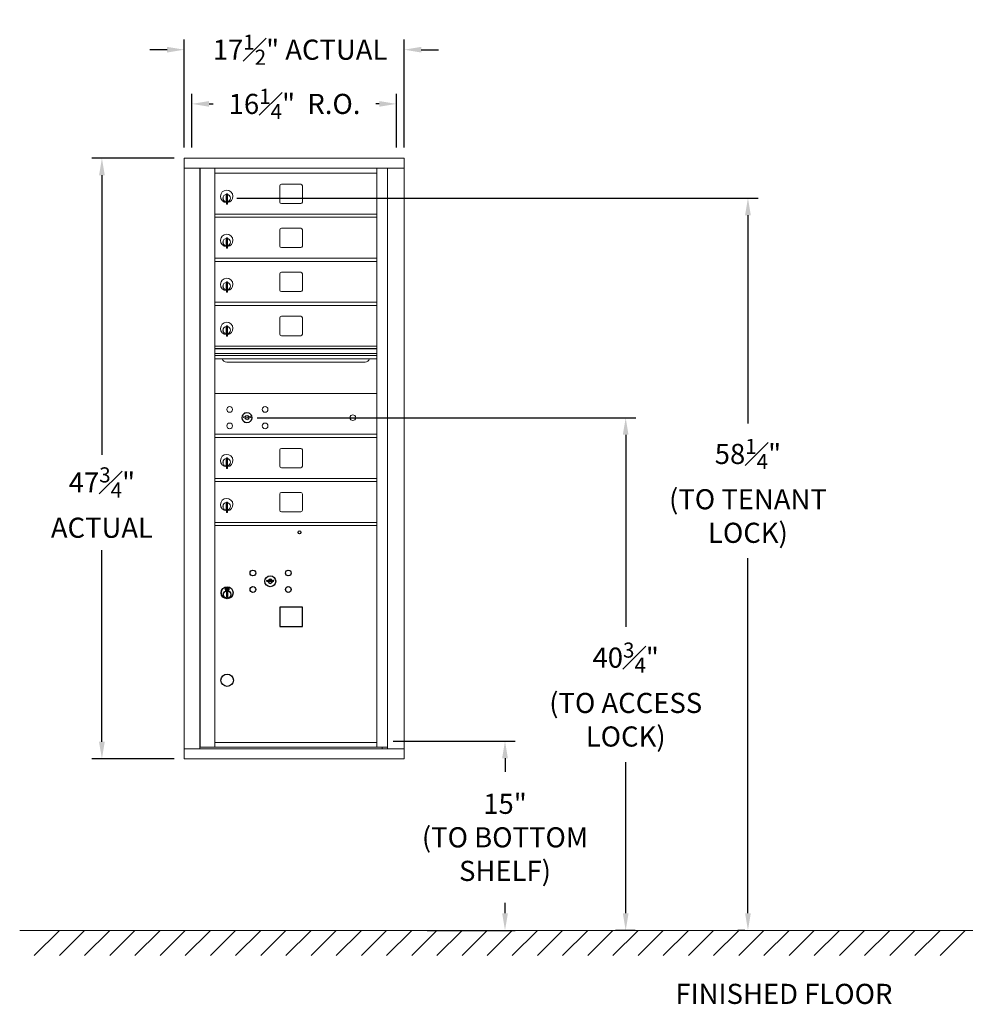
# Model space of a CAD drawing. Units: inches. Extents: x -126 to 461, y -7 to 201.
# Drawn here: x -1 to 74, y -7 to 72 of the extents above; entities that cross this region are included whole.
import ezdxf

# ---------------------------------------------------------------- set-up
doc = ezdxf.new("R2010")
doc.units = ezdxf.units.IN
doc.header["$LTSCALE"] = 0.5
doc.header["$MEASUREMENT"] = 0
doc.layers.add('DIM', color=7, linetype='Continuous')
doc.styles.get("Standard").update_dxf_attribs({"font": 'Gothic.ttf'})
doc.dimstyles.new('4C$0', dxfattribs={"dimscale": 16, "dimtxt": 0.1, "dimasz": 0.085, "dimexe": 0.05, "dimexo": 0.05, "dimgap": 0.09, "dimtad": 0, "dimtih": 1, "dimtoh": 1, "dimdec": 4, "dimzin": 0, "dimdsep": 46, "dimlunit": 5, "dimtxsty": 'Standard', "dimcen": 0.09, "dimadec": 0, "dimazin": 0, "dimtfac": 0.75, "dimtdec": 4, "dimtofl": 0, "dimtmove": 0, "dimatfit": 3, "dimfxl": 1, "dimfrac": 1, "dimtolj": 1, "dimtzin": 0, "dimarcsym": 0})

# ---------------------------------------------------------------- blocks, each defined once
blk = doc.blocks.new('*D2')
at = {"layer": 'Defpoints', "color": 0, "transparency": 16777216}
for p in [(15.427, 57.58), (56.849, -0.632), (57.413, -0.632)]:
    blk.add_point(p, dxfattribs=at)
at = {"layer": 'DIM', "color": 0, "lineweight": -2, "transparency": 16777216}
for p, q in [((16.227, 57.58), (57.649, 57.58)), ((56.849, 56.22), (56.849, 39.664)), ((56.849, 0.728), (56.849, 28.949)), ((56.613, -0.632), (56.049, -0.632))]:
    blk.add_line(p, q, dxfattribs=at)
at = {"layer": 'DIM', "color": 0, "transparency": 16777216}
for points in [[(56.623, 56.22), (57.076, 56.22), (56.849, 57.58)], [(56.623, 0.728), (57.076, 0.728), (56.849, -0.632)]]:
    blk.add_solid(points, dxfattribs=at)
at = {"layer": 'DIM', "color": 0, "transparency": 16777216, "insert": (56.849, 34.307), "char_height": 1.6, "attachment_point": 5}
blk.add_mtext('\\A1;58{\\H0.750000x;\\S1#4;}"  \\P(TO TENANT\\PLOCK)', dxfattribs=at)
blk = doc.blocks.new('*D3')
at = {"layer": 'Defpoints', "color": 0, "transparency": 16777216}
for p in [(27.858, 14.418), (30.559, -0.632), (37.543, -0.632)]:
    blk.add_point(p, dxfattribs=at)
at = {"layer": 'DIM', "color": 0, "lineweight": -2, "transparency": 16777216}
for p, q in [((28.658, 14.418), (38.343, 14.418)), ((37.543, 13.058), (37.543, 11.974)), ((37.543, 0.728), (37.543, 1.556)), ((31.359, -0.632), (38.343, -0.632))]:
    blk.add_line(p, q, dxfattribs=at)
at = {"layer": 'DIM', "color": 0, "transparency": 16777216}
for points in [[(37.316, 13.058), (37.77, 13.058), (37.543, 14.418)], [(37.316, 0.728), (37.77, 0.728), (37.543, -0.632)]]:
    blk.add_solid(points, dxfattribs=at)
at = {"layer": 'DIM', "color": 0, "transparency": 16777216, "insert": (37.543, 6.765), "char_height": 1.6, "attachment_point": 5}
blk.add_mtext('\\A1;15" \\P(TO BOTTOM\\PSHELF)', dxfattribs=at)
blk = doc.blocks.new('*D5')
at = {"layer": 'Defpoints', "color": 0, "transparency": 16777216}
for p in [(17.035, 40.124), (47.134, -0.632), (48.694, -0.632)]:
    blk.add_point(p, dxfattribs=at)
at = {"layer": 'DIM', "color": 0, "lineweight": -2, "transparency": 16777216}
for p, q in [((17.835, 40.124), (47.934, 40.124)), ((47.134, 38.764), (47.134, 23.502)), ((47.134, 0.728), (47.134, 12.727)), ((47.894, -0.632), (46.334, -0.632))]:
    blk.add_line(p, q, dxfattribs=at)
at = {"layer": 'DIM', "color": 0, "transparency": 16777216}
for points in [[(46.907, 38.764), (47.36, 38.764), (47.134, 40.124)], [(46.907, 0.728), (47.36, 0.728), (47.134, -0.632)]]:
    blk.add_solid(points, dxfattribs=at)
at = {"layer": 'DIM', "color": 0, "transparency": 16777216, "insert": (47.134, 18.115), "char_height": 1.6, "attachment_point": 5}
blk.add_mtext('\\A1;40{\\H0.750000x;\\S3#4;}" \\P(TO ACCESS\\PLOCK)', dxfattribs=at)
blk = doc.blocks.new('*D9')
at = {"layer": 'Defpoints', "color": 0, "transparency": 16777216}
for p in [(29.53, 69.374), (12.043, 60.791), (29.53, 60.791)]:
    blk.add_point(p, dxfattribs=at)
at = {"layer": 'DIM', "color": 0, "lineweight": -2, "transparency": 16777216}
for p, q in [((12.043, 61.591), (12.043, 70.174)), ((29.53, 61.591), (29.53, 70.174)), ((10.683, 69.374), (9.323, 69.374)), ((30.89, 69.374), (32.25, 69.374))]:
    blk.add_line(p, q, dxfattribs=at)
at = {"layer": 'DIM', "color": 0, "transparency": 16777216}
for points in [[(10.683, 69.6), (10.683, 69.147), (12.043, 69.374)], [(30.89, 69.6), (30.89, 69.147), (29.53, 69.374)]]:
    blk.add_solid(points, dxfattribs=at)
at = {"layer": 'DIM', "color": 0, "transparency": 16777216, "insert": (21.255, 69.374), "char_height": 1.6, "attachment_point": 5}
blk.add_mtext('\\A1;17{\\H0.750000x;\\S1#2;}" ACTUAL', dxfattribs=at)
blk = doc.blocks.new('*D10')
at = {"layer": 'Defpoints', "color": 0, "transparency": 16777216}
for p in [(28.912, 65.066), (12.662, 60.791), (28.912, 60.791)]:
    blk.add_point(p, dxfattribs=at)
at = {"layer": 'DIM', "color": 0, "lineweight": -2, "transparency": 16777216}
for p, q in [((12.662, 61.591), (12.662, 65.866)), ((28.912, 61.591), (28.912, 65.866)), ((14.022, 65.066), (14.353, 65.066)), ((27.552, 65.066), (27.283, 65.066))]:
    blk.add_line(p, q, dxfattribs=at)
at = {"layer": 'DIM', "color": 0, "transparency": 16777216}
for points in [[(14.022, 65.293), (14.022, 64.84), (12.662, 65.066)], [(27.552, 65.293), (27.552, 64.84), (28.912, 65.066)]]:
    blk.add_solid(points, dxfattribs=at)
at = {"layer": 'DIM', "color": 0, "transparency": 16777216, "insert": (20.818, 65.066), "char_height": 1.6, "attachment_point": 5}
blk.add_mtext('\\A1;16{\\H0.750000x;\\S1#4;}"  R.O.', dxfattribs=at)
blk = doc.blocks.new('*D11')
at = {"layer": 'Defpoints', "color": 0, "transparency": 16777216}
for p in [(12.043, 60.751), (5.505, 13.002), (12.043, 13.002)]:
    blk.add_point(p, dxfattribs=at)
at = {"layer": 'DIM', "color": 0, "lineweight": -2, "transparency": 16777216}
for p, q in [((11.243, 60.751), (4.705, 60.751)), ((5.505, 59.391), (5.505, 37.169)), ((5.505, 14.362), (5.505, 29.584)), ((11.243, 13.002), (4.705, 13.002))]:
    blk.add_line(p, q, dxfattribs=at)
at = {"layer": 'DIM', "color": 0, "transparency": 16777216}
for points in [[(5.278, 59.391), (5.732, 59.391), (5.505, 60.751)], [(5.278, 14.362), (5.732, 14.362), (5.505, 13.002)]]:
    blk.add_solid(points, dxfattribs=at)
at = {"layer": 'DIM', "color": 0, "transparency": 16777216, "insert": (5.505, 33.376), "char_height": 1.6, "attachment_point": 5}
blk.add_mtext('\\A1;47{\\H0.750000x;\\S3#4;}" \\PACTUAL', dxfattribs=at)

msp = doc.modelspace()

# ---------------------------------------------------------------- linework, layer by layer
at = {"color": 7, "linetype": 'Continuous', "lineweight": 15}
for p, q in [((29.53007, 60.75149), (12.04307, 60.75149)), ((12.04307, 60.75149), (12.04307, 59.95149)), ((29.53007, 60.75149), (29.53007, 59.95149)), ((12.04307, 59.95149), (29.53057, 59.95149)), ((12.04357, 59.95149), (12.04357, 13.8015)), ((13.29007, 59.95149), (13.29007, 13.8015)), ((13.32168, 13.9265), (13.32168, 59.95149)), ((14.48207, 13.94189), (14.48207, 59.95149)), ((14.48207, 59.55149), (27.36707, 59.55149)), ((27.36707, 13.92649), (27.36707, 59.95149)), ((28.21225, 59.95149), (28.21225, 13.8015)), ((29.53057, 13.8015), (29.53057, 59.95149)), ((15.39707, 57.9205), (15.39707, 57.09049)), ((15.47707, 57.9205), (15.39707, 57.9205)), ((15.47707, 57.9205), (15.47707, 57.09049)), ((19.64757, 58.55649), (19.64757, 57.26649)), ((21.31257, 58.68149), (19.77257, 58.68149)), ((21.43757, 57.26649), (21.43757, 58.55649)), ((15.37707, 57.78049), (15.37707, 57.38049)), ((15.39707, 57.78049), (15.37707, 57.78049)), ((15.37707, 57.38049), (15.39707, 57.38049)), ((19.77257, 57.14149), (21.31257, 57.14149)), ((15.39707, 57.09049), (15.47707, 57.09049)), ((14.48207, 56.30149), (27.36707, 56.30149)), ((14.48207, 56.05149), (27.36707, 56.05149)), ((19.64757, 55.05649), (19.64757, 53.76649)), ((21.31257, 55.18149), (19.77257, 55.18149)), ((21.43757, 53.76649), (21.43757, 55.05649)), ((15.37707, 54.28049), (15.37707, 53.88049)), ((15.39707, 54.28049), (15.37707, 54.28049)), ((15.39707, 54.4205), (15.39707, 53.59049)), ((15.47707, 54.4205), (15.39707, 54.4205)), ((15.47707, 54.4205), (15.47707, 53.59049)), ((15.37707, 53.88049), (15.39707, 53.88049)), ((15.39707, 53.59049), (15.47707, 53.59049)), ((19.77257, 53.64149), (21.31257, 53.64149)), ((14.48207, 52.80149), (27.36707, 52.80149)), ((14.48207, 52.55149), (27.36707, 52.55149)), ((21.31257, 51.68149), (19.77257, 51.68149)), ((15.39707, 50.9205), (15.39707, 50.09049)), ((15.47707, 50.9205), (15.39707, 50.9205)), ((15.47707, 50.9205), (15.47707, 50.09049)), ((19.64757, 51.55649), (19.64757, 50.26649)), ((21.43757, 50.26649), (21.43757, 51.55649)), ((15.37707, 50.78049), (15.37707, 50.38049)), ((15.39707, 50.78049), (15.37707, 50.78049)), ((15.37707, 50.38049), (15.39707, 50.38049)), ((19.77257, 50.14149), (21.31257, 50.14149)), ((15.39707, 50.09049), (15.47707, 50.09049)), ((14.48207, 49.3015), (27.36707, 49.3015)), ((14.48207, 49.05149), (27.36707, 49.05149)), ((19.64757, 48.05649), (19.64757, 46.76649)), ((21.31257, 48.18149), (19.77257, 48.18149)), ((21.43757, 46.76649), (21.43757, 48.05649)), ((15.37707, 47.28049), (15.37707, 46.88049)), ((15.39707, 47.28049), (15.37707, 47.28049)), ((15.39707, 47.4205), (15.39707, 46.59049)), ((15.47707, 47.4205), (15.39707, 47.4205)), ((15.47707, 47.4205), (15.47707, 46.59049)), ((15.37707, 46.88049), (15.39707, 46.88049)), ((15.39707, 46.59049), (15.47707, 46.59049)), ((19.77257, 46.64149), (21.31257, 46.64149)), ((27.36707, 45.8015), (14.48207, 45.8015)), ((27.36707, 45.6275), (14.48207, 45.6275)), ((27.36707, 45.59491), (14.48207, 45.59491)), ((14.48207, 45.2215), (27.36707, 45.2215)), ((27.36707, 45.0765), (14.48207, 45.0765)), ((27.36707, 44.81175), (14.48207, 44.81175)), ((15.42457, 44.54649), (26.42457, 44.54649)), ((27.36707, 42.05149), (14.48207, 42.05149)), ((16.77565, 40.20771), (16.75057, 40.1265)), ((17.34057, 40.1265), (17.3155, 40.20771)), ((14.48207, 38.80149), (27.36707, 38.80149)), ((14.48207, 38.55149), (27.36707, 38.55149)), ((21.31257, 37.68149), (19.77257, 37.68149)), ((15.39707, 36.92049), (15.39707, 36.09049)), ((15.47707, 36.92049), (15.39707, 36.92049)), ((15.47707, 36.92049), (15.47707, 36.09049)), ((19.64757, 37.5565), (19.64757, 36.26649)), ((21.43757, 36.26649), (21.43757, 37.5565)), ((15.37707, 36.78049), (15.37707, 36.38049)), ((15.39707, 36.78049), (15.37707, 36.78049)), ((15.37707, 36.38049), (15.39707, 36.38049)), ((15.39707, 36.09049), (15.47707, 36.09049)), ((19.77257, 36.14149), (21.31257, 36.14149)), ((14.48207, 35.3015), (27.36707, 35.3015)), ((27.07832, 35.30149), (27.36707, 35.30149)), ((14.48207, 35.0515), (27.36707, 35.0515)), ((19.64757, 34.0565), (19.64757, 32.7665)), ((21.31257, 34.1815), (19.77257, 34.1815)), ((21.43757, 32.7665), (21.43757, 34.0565)), ((15.37707, 33.2805), (15.37707, 32.8805)), ((15.39707, 33.2805), (15.37707, 33.2805)), ((15.37707, 32.8805), (15.39707, 32.8805)), ((15.39707, 33.4205), (15.39707, 32.5905)), ((15.47707, 33.4205), (15.39707, 33.4205)), ((15.47707, 33.4205), (15.47707, 32.5905)), ((15.39707, 32.5905), (15.47707, 32.5905)), ((19.77257, 32.6415), (21.31257, 32.6415)), ((14.48207, 31.8015), (27.36707, 31.8015)), ((14.48207, 31.5515), (27.36707, 31.5515)), ((14.48207, 14.30149), (27.36707, 14.30149)), ((12.04307, 13.8015), (28.13539, 13.8015)), ((12.04307, 13.0015), (12.04307, 13.8015)), ((14.46707, 13.9265), (13.32168, 13.9265)), ((14.48207, 13.92649), (27.36707, 13.92649)), ((27.36707, 13.9265), (28.21225, 13.9265)), ((27.78007, 13.9265), (27.78007, 13.8015)), ((28.13881, 13.8015), (29.53057, 13.8015)), ((29.53007, 13.0015), (29.53007, 13.8015)), ((12.04307, 13.0015), (29.53007, 13.0015))]:
    msp.add_line(p, q, dxfattribs=at)
at = {"color": 7, "linetype": 'Continuous'}
for p, q in [((15.59157, 26.6175), (15.32657, 26.6175)), ((18.61415, 27.20371), (18.58907, 27.1225)), ((19.17907, 27.1225), (19.154, 27.20371)), ((15.31157, 26.6025), (15.31157, 26.4375)), ((15.32657, 26.42249), (15.59157, 26.42249)), ((15.35157, 26.59249), (15.35157, 26.4475)), ((15.40157, 26.59249), (15.35157, 26.59249)), ((15.35157, 26.4475), (15.37157, 26.4475)), ((15.37157, 26.58249), (15.37157, 26.56483)), ((15.39833, 26.58249), (15.37157, 26.58249)), ((15.37157, 26.56483), (15.40531, 26.5404)), ((15.37157, 26.55249), (15.40247, 26.53011)), ((15.37157, 26.4475), (15.37157, 26.55249)), ((15.42291, 26.5647), (15.39833, 26.58249)), ((15.43179, 26.57061), (15.40157, 26.59249)), ((15.40907, 26.26873), (15.42735, 26.27249)), ((15.50907, 26.27249), (15.40907, 26.27249)), ((15.40907, 26.27249), (15.40907, 25.8725)), ((15.42735, 25.8725), (15.40907, 25.87626)), ((15.40907, 25.8725), (15.50907, 25.8725)), ((15.45657, 26.51236), (15.45657, 26.51486)), ((15.45657, 26.51486), (15.46157, 26.51486)), ((15.45657, 26.47267), (15.45657, 26.50732)), ((15.45657, 26.46755), (15.46157, 26.46755)), ((15.45657, 26.46255), (15.45657, 26.46755)), ((15.46157, 26.51486), (15.46157, 26.51236)), ((15.46157, 26.50732), (15.46157, 26.47267)), ((15.46157, 26.46755), (15.46157, 26.46255)), ((15.48635, 26.46938), (15.51657, 26.4475)), ((15.49079, 26.27249), (15.50907, 26.26873)), ((15.50907, 25.87626), (15.49079, 25.8725)), ((15.49524, 26.47529), (15.51981, 26.45749)), ((15.50907, 25.8725), (15.50907, 26.27249)), ((15.54657, 26.47516), (15.51283, 26.49959)), ((15.54657, 26.4875), (15.51567, 26.50988)), ((15.51657, 26.4475), (15.56657, 26.4475)), ((15.51981, 26.45749), (15.54657, 26.45749)), ((15.54657, 26.59249), (15.54657, 26.4875)), ((15.56657, 26.59249), (15.54657, 26.59249)), ((15.54657, 26.45749), (15.54657, 26.47516)), ((15.56657, 26.4475), (15.56657, 26.59249)), ((15.60657, 26.4375), (15.60657, 26.6025))]:
    msp.add_line(p, q, dxfattribs=at)
at = {"linetype": 'Continuous', "lineweight": 15}
msp.add_line((-1.02797, -0.6325), (116.12446, -0.6325), dxfattribs=at)
msp.add_lwpolyline([(19.64707, 23.5165), (21.43707, 23.5165), (21.43707, 25.0565), (19.64707, 25.0565)], close=True)
at = {"color": 7, "linetype": 'Continuous', "lineweight": 15}
for centre, radius in [((15.65957, 40.78049), 0.227), ((18.47157, 40.78049), 0.227), ((17.03457, 40.12449), 0.407), ((25.45057, 40.12449), 0.227), ((15.65957, 39.46849), 0.227), ((18.47157, 39.46849), 0.227)]:
    msp.add_circle(centre, radius, dxfattribs=at)
at = {"color": 7, "linetype": 'Continuous', "lineweight": 15, "extrusion": (-1.80881e-16, 3.40126e-31, -1)}
msp.add_circle((-17.04557, 40.12449), 0.3875, dxfattribs=at)
for centre, radius in [((21.20907, 31.00649), 0.117), ((15.45907, 19.25149), 0.495)]:
    msp.add_circle(centre, radius)
at = {"color": 7, "linetype": 'Continuous'}
for centre, radius in [((17.50907, 27.77649), 0.227), ((18.88407, 27.12049), 0.4375), ((20.32107, 27.77649), 0.227), ((15.45907, 26.20385), 0.475), ((15.45907, 26.20385), 0.47243), ((17.50907, 26.46449), 0.227), ((20.32107, 26.46449), 0.227), ((15.45907, 26.07249), 0.3), ((15.45907, 26.07249), 0.295)]:
    msp.add_circle(centre, radius, dxfattribs=at)
at = {"color": 7, "linetype": 'Continuous', "lineweight": 15}
for centre, radius, start, end in [((15.42707, 57.71359), 0.496, 275.7856114, 266.5323857), ((19.77257, 58.55649), 0.125, 90, 180), ((21.31257, 58.55649), 0.125, 0, 90), ((15.42707, 57.58049), 0.3, 95.7391705, 264.2608295), ((15.42707, 57.58049), 0.295, 95.8367796, 264.1632228), ((15.42707, 57.58049), 0.203, 99.8624892, 104.258993), ((15.42707, 57.58049), 0.195, 98.8498831, 104.8571655), ((15.42707, 57.58049), 0.195, 255.1428345, 261.1501169), ((15.42707, 57.58049), 0.203, 255.741007, 260.1375108), ((15.42707, 57.58049), 0.3, 279.5940682, 80.4059), ((15.42707, 57.58049), 0.295, 279.7582566, 80.2417434), ((19.77257, 57.26649), 0.125, 180, 270), ((21.31257, 57.26649), 0.125, 270, 0), ((19.77257, 55.05649), 0.125, 90, 180), ((21.31257, 55.05649), 0.125, 0, 90), ((15.42707, 54.21359), 0.496, 275.7856114, 266.5323857), ((15.42707, 54.08049), 0.3, 95.7391705, 264.2608295), ((15.42707, 54.08049), 0.295, 95.8367796, 264.1632228), ((15.42707, 54.08049), 0.203, 99.8624892, 104.258993), ((15.42707, 54.08049), 0.195, 98.8498831, 104.8571655), ((15.42707, 54.08049), 0.3, 279.5940682, 80.4059), ((15.42707, 54.08049), 0.295, 279.7582566, 80.2417434), ((15.42707, 54.08049), 0.195, 255.1428345, 261.1501169), ((15.42707, 54.08049), 0.203, 255.741007, 260.1375108), ((19.77257, 53.76649), 0.125, 180, 270), ((21.31257, 53.76649), 0.125, 270, 0), ((19.77257, 51.55649), 0.125, 90, 180), ((21.31257, 51.55649), 0.125, 0, 90), ((15.42707, 50.71359), 0.496, 275.7856114, 266.5323857), ((15.42707, 50.5805), 0.3, 95.7391705, 264.2608295), ((15.42707, 50.5805), 0.295, 95.8367796, 264.1632228), ((15.42707, 50.5805), 0.3, 279.5940682, 80.4059), ((15.42707, 50.5805), 0.203, 99.8624892, 104.258993), ((15.42707, 50.5805), 0.195, 98.8498831, 104.8571655), ((15.42707, 50.5805), 0.195, 255.1428345, 261.1501169), ((15.42707, 50.5805), 0.203, 255.741007, 260.1375108), ((15.42707, 50.5805), 0.295, 279.7582566, 80.2417434), ((19.77257, 50.26649), 0.125, 180, 270), ((21.31257, 50.26649), 0.125, 270, 0), ((19.77257, 48.05649), 0.125, 90, 180), ((21.31257, 48.05649), 0.125, 0, 90), ((15.42707, 47.21359), 0.496, 275.7856114, 266.5323857), ((15.42707, 47.08049), 0.3, 95.7391705, 264.2608295), ((15.42707, 47.08049), 0.295, 95.8367796, 264.1632228), ((15.42707, 47.08049), 0.203, 99.8624892, 104.258993), ((15.42707, 47.08049), 0.195, 98.8498831, 104.8571655), ((15.42707, 47.08049), 0.3, 279.5940682, 80.4059), ((15.42707, 47.08049), 0.295, 279.7582566, 80.2417434), ((15.42707, 47.08049), 0.195, 255.1428345, 261.1501169), ((15.42707, 47.08049), 0.203, 255.741007, 260.1375108), ((19.77257, 46.76649), 0.125, 180, 270), ((21.31257, 46.76649), 0.125, 270, 0), ((15.42457, 44.9215), 0.375, 197.0177297, 270), ((26.42457, 44.9215), 0.375, 270, 342.9822703), ((17.04557, 41.08199), 1, 252.8424626, 263.7093829), ((17.04557, 41.08199), 0.915, 252.8424626, 263.7093829), ((17.04557, 40.12449), 0.1675, 189.8980221, 350.1019779), ((17.04557, 40.12449), 0.1675, 19.6070567, 160.3929433), ((16.94751, 40.19238), 0.105, 263.7093738, 292.6173683), ((16.94751, 40.19238), 0.02, 263.7093738, 292.6173683), ((17.04557, 39.95699), 0.235, 67.3826317, 112.6173683), ((17.04557, 39.95699), 0.15, 67.3826317, 112.6173683), ((17.14364, 40.19238), 0.105, 247.3826317, 276.2906262), ((17.14364, 40.19238), 0.02, 247.3826317, 276.2906262), ((17.04557, 41.08199), 0.915, 276.2906262, 287.1575088), ((17.04557, 41.08199), 1, 276.2906262, 287.1575088), ((19.77257, 37.55649), 0.125, 90, 180), ((21.31257, 37.55649), 0.125, 0, 90), ((15.42707, 36.71359), 0.496, 275.7856114, 266.5323857), ((15.42707, 36.58049), 0.3, 95.7391705, 264.2608295), ((15.42707, 36.58049), 0.295, 95.8367796, 264.1632228), ((15.42707, 36.58049), 0.3, 279.5940682, 80.4059), ((15.42707, 36.58049), 0.295, 279.7582566, 80.2417434), ((15.42707, 36.58049), 0.203, 99.8624892, 104.258993), ((15.42707, 36.58049), 0.195, 98.8498831, 104.8571655), ((15.42707, 36.58049), 0.195, 255.1428345, 261.1501169), ((15.42707, 36.58049), 0.203, 255.741007, 260.1375108), ((19.77257, 36.26649), 0.125, 180, 270), ((21.31257, 36.26649), 0.125, 270, 0), ((15.42707, 33.2136), 0.496, 275.7856114, 266.5323857), ((19.77257, 34.0565), 0.125, 90, 180), ((21.31257, 34.0565), 0.125, 0, 90), ((15.42707, 33.0805), 0.3, 95.7391705, 264.2608295), ((15.42707, 33.0805), 0.295, 95.8367796, 264.1632228), ((15.42707, 33.0805), 0.203, 99.8624892, 104.258993), ((15.42707, 33.0805), 0.195, 98.8498831, 104.8571655), ((15.42707, 33.0805), 0.195, 255.1428345, 261.1501169), ((15.42707, 33.0805), 0.203, 255.741007, 260.1375108), ((15.42707, 33.0805), 0.3, 279.5940682, 80.4059), ((15.42707, 33.0805), 0.295, 279.7582566, 80.2417434), ((19.77257, 32.7665), 0.125, 180, 270), ((21.31257, 32.7665), 0.125, 270, 0)]:
    msp.add_arc(centre, radius, start, end, dxfattribs=at)
at = {"color": 7, "linetype": 'Continuous'}
for centre, radius, start, end in [((15.32657, 26.60249), 0.015, 90, 180), ((15.59157, 26.60249), 0.015, 0, 90), ((18.88407, 28.07799), 1, 252.8424626, 263.7093829), ((18.88407, 28.07799), 0.915, 252.8424626, 263.7093829), ((18.88407, 27.12049), 0.1675, 189.8980221, 350.1019779), ((18.88407, 27.12049), 0.1675, 19.6070567, 160.3929433), ((18.78601, 27.18838), 0.105, 263.7093738, 292.6173683), ((18.78601, 27.18838), 0.02, 263.7093738, 292.6173683), ((18.88407, 26.95299), 0.235, 67.3826317, 112.6173683), ((18.88407, 26.95299), 0.15, 67.3826317, 112.6173683), ((18.98214, 27.18838), 0.105, 247.3826317, 276.2906262), ((18.98214, 27.18838), 0.02, 247.3826317, 276.2906262), ((18.88407, 28.07799), 0.915, 276.2906262, 287.1575088), ((18.88407, 28.07799), 1, 276.2906262, 287.1575088), ((15.32657, 26.43749), 0.015, 180, 270), ((15.45907, 26.51999), 0.0575, 169.8639962, 267.5080936), ((15.45907, 26.51999), 0.0575, 128.9708691, 159.2141998), ((15.45907, 26.51999), 0.0475, 291.5925162, 248.4074838), ((15.45907, 26.51999), 0.0575, 349.8639962, 118.3210727), ((15.45907, 26.48999), 0.0225, 96.3793702, 219.0228026), ((15.45907, 26.48999), 0.0175, 98.2132107, 261.7867893), ((15.45907, 26.48999), 0.0225, 320.9771974, 83.6206298), ((15.45907, 26.48999), 0.0175, 278.2132107, 81.7867893), ((15.45907, 26.51999), 0.0575, 272.4919064, 298.3210727), ((15.45907, 26.51999), 0.0575, 308.9708691, 339.2141998), ((15.59157, 26.43749), 0.015, 270, 0)]:
    msp.add_arc(centre, radius, start, end, dxfattribs=at)
at = {"layer": 'DIM'}
for p, q in [((2.12446, -0.6325), (0.12446, -2.6325)), ((4.12446, -0.6325), (2.12446, -2.6325)), ((6.12446, -0.6325), (4.12446, -2.6325)), ((8.12446, -0.6325), (6.12446, -2.6325)), ((10.12446, -0.6325), (8.12446, -2.6325)), ((12.12446, -0.6325), (10.12446, -2.6325)), ((14.12446, -0.6325), (12.12446, -2.6325)), ((16.12446, -0.6325), (14.12446, -2.6325)), ((18.12446, -0.6325), (16.12446, -2.6325)), ((20.12446, -0.6325), (18.12446, -2.6325)), ((22.12446, -0.6325), (20.12446, -2.6325)), ((24.12446, -0.6325), (22.12446, -2.6325)), ((26.12446, -0.6325), (24.12446, -2.6325)), ((28.12446, -0.6325), (26.12446, -2.6325)), ((30.12446, -0.6325), (28.12446, -2.6325)), ((32.12446, -0.6325), (30.12446, -2.6325)), ((34.12446, -0.6325), (32.12446, -2.6325)), ((36.12446, -0.6325), (34.12446, -2.6325)), ((38.12446, -0.6325), (36.12446, -2.6325)), ((40.12446, -0.6325), (38.12446, -2.6325)), ((42.12446, -0.6325), (40.12446, -2.6325)), ((44.12446, -0.6325), (42.12446, -2.6325)), ((46.12446, -0.6325), (44.12446, -2.6325)), ((48.12446, -0.6325), (46.12446, -2.6325)), ((50.12446, -0.6325), (48.12446, -2.6325)), ((52.12446, -0.6325), (50.12446, -2.6325)), ((54.12446, -0.6325), (52.12446, -2.6325)), ((56.12446, -0.6325), (54.12446, -2.6325)), ((58.12446, -0.6325), (56.12446, -2.6325)), ((60.12446, -0.6325), (58.12446, -2.6325)), ((62.12446, -0.6325), (60.12446, -2.6325)), ((64.12446, -0.6325), (62.12446, -2.6325)), ((66.12446, -0.6325), (64.12446, -2.6325)), ((68.12446, -0.6325), (66.12446, -2.6325)), ((70.12446, -0.6325), (68.12446, -2.6325)), ((72.12446, -0.6325), (70.12446, -2.6325)), ((74.12446, -0.6325), (72.12446, -2.6325))]:
    msp.add_line(p, q, dxfattribs=at)

# ---------------------------------------------------------------- texts
at = {"layer": 'DIM', "insert": (59.71131, -4.87926), "char_height": 1.6, "width": 37.3429846, "attachment_point": 2}
msp.add_mtext('FINISHED FLOOR', dxfattribs=at)

# ---------------------------------------------------------------- dimensions: what is measured, and where the dimension line sits
at = {"layer": 'DIM'}
for base, p1, p2, text, picture, middle in [((29.53007, 69.37364), (12.04307, 60.79149), (29.53007, 60.79149), '<>ACTUAL', '*D9', (21.25485, 69.37364)), ((28.91157, 65.06638), (12.66157, 60.79149), (28.91157, 60.79149), '<> R.O.', '*D10', (20.81782, 65.06638))]:
    dim = msp.add_linear_dim(base=base, p1=p1, p2=p2, text=text, dimstyle='4C$0', override={"dimpost": '" '}, dxfattribs=at)
    dim.commit()
    dim.dimension.update_dxf_attribs({"geometry": picture, "text_midpoint": middle, "dimtype": 160})
for base, p1, p2, text, override, picture, middle in [((5.50503, 13.0015), (12.04307, 60.75149), (12.04307, 13.0015), '<>\\PACTUAL', {"dimpost": '" '}, '*D11', (5.50503, 33.3765)), ((56.8493, -0.6325), (15.42707, 57.58049), (57.41317, -0.6325), '<> \\P(TO TENANT\\PLOCK)', {"dimdec": 3, "dimpost": '" '}, '*D2', (56.8493, 34.30655)), ((47.13362, -0.6325), (17.03457, 40.12449), (48.69366, -0.6325), '<>\\P(TO ACCESS\\PLOCK)', {"dimdec": 3, "dimpost": '" '}, '*D5', (47.13362, 18.11463)), ((37.54308, -0.6325), (27.85808, 14.4175), (30.55868, -0.6325), '<>\\P(TO BOTTOM\\PSHELF)', {"dimdec": 3, "dimpost": '" '}, '*D3', (37.54308, 6.76537))]:
    dim = msp.add_linear_dim(base=base, p1=p1, p2=p2, angle=90, text=text, dimstyle='4C$0', override=override, dxfattribs=at)
    dim.commit()
    dim.dimension.update_dxf_attribs({"geometry": picture, "text_midpoint": middle, "dimtype": 160})

doc.saveas('drawing.dxf')
